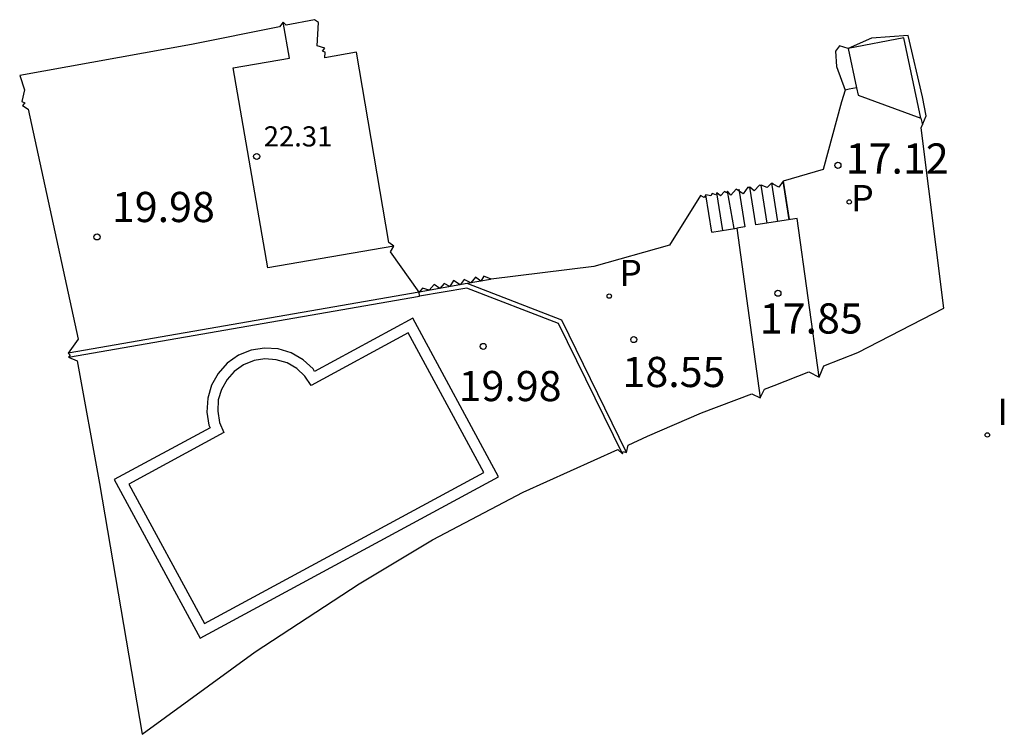
# Model space of a CAD drawing. Units: metres. Extents: x 579602 to 586913, y 4793233 to 4795622.
# Drawn here: x 580574 to 580599, y 4794659 to 4794676 of the extents above; entities that cross this region are included whole.
import ezdxf

# ---------------------------------------------------------------- set-up
doc = ezdxf.new("R2010")
doc.units = ezdxf.units.M
doc.header["$MEASUREMENT"] = 0
for name, color, linetype in [('020204', 9, 'Continuous'), ('020308', 9, 'Continuous'), ('050109', 4, 'Continuous'), ('060106', 9, 'Continuous'), ('060117', 9, 'Continuous'), ('060130', 9, 'Continuous'), ('070105', 6, 'Continuous'), ('070116', 6, 'Continuous'), ('080107', 9, 'Continuous'), ('080137', 9, 'Continuous'), ('080201', 9, 'Continuous'), ('080303', 9, 'Continuous'), ('210102', 4, 'Continuous'), ('210205', 4, 'Continuous'), ('210305', 4, 'Continuous'), ('270204', 9, 'Continuous'), ('270304', 9, 'Continuous'), ('Ambito', 1, 'Continuous')]:
    doc.layers.add(name, color=color, linetype=linetype)
doc.styles.add('ARIAL', font='arial.ttf', dxfattribs={"height": 1})
doc.styles.add('ROMANS', font='romans__.ttf', dxfattribs={"height": 1})

# ---------------------------------------------------------------- blocks, each defined once
blk = doc.blocks.new('REIND')
at = {"lineweight": -3}
blk.add_circle((0, 0), 0.055, dxfattribs=at)
blk = doc.blocks.new('PLUVI3')
at = {"lineweight": -3}
blk.add_circle((0, 0), 0.055, dxfattribs=at)
blk = doc.blocks.new('COTAPU')
at = {"lineweight": -3}
blk.add_circle((0, 0), 0.075, dxfattribs=at)
blk = doc.blocks.new('PUNTO')
at = {"lineweight": -3}
blk.add_circle((0, 0), 0.075, dxfattribs=at)

msp = doc.modelspace()

# ---------------------------------------------------------------- linework, layer by layer
at = {"layer": '050109'}
msp.add_polyline3d([(580579.56, 4794666.03, 19.98), (580577.2, 4794664.75, 19.98), (580579.08, 4794661.28, 19.98), (580586.02, 4794665.04, 19.98), (580584.14, 4794668.51, 19.98), (580581.73, 4794667.2, 19.98), (580581.57, 4794667.43, 19.98), (580581.37, 4794667.62, 19.98), (580581.13, 4794667.76, 19.98), (580580.86, 4794667.84, 19.98), (580580.58, 4794667.86, 19.98), (580580.31, 4794667.82, 19.98), (580580.05, 4794667.71, 19.98), (580579.82, 4794667.55, 19.98), (580579.64, 4794667.35, 19.98), (580579.5, 4794667.1, 19.98), (580579.42, 4794666.84, 19.98), (580579.41, 4794666.56, 19.98), (580579.45, 4794666.28, 19.98), (580579.56, 4794666.03, 19.98)], dxfattribs=at)
at = {"layer": '060106'}
msp.add_polyline3d([(580589.46, 4794665.5, 19.98), (580587.87, 4794668.74, 19.98), (580585.59, 4794669.62, 19.98), (580584.42, 4794669.42, 19.98)], dxfattribs=at)
at = {"layer": '060117'}
for points in [[(580593.049, 4794671.233, 17.67), (580592.9, 4794672.18, 17.67)], [(580593.319, 4794671.275, 17.49), (580593.17, 4794672.23, 17.49)], [(580593.6, 4794671.319, 17.32), (580593.45, 4794672.28, 17.32), (580593.6, 4794671.32, 17.32)], [(580591.68, 4794671.01, 18.55), (580591.53, 4794671.94, 18.55)], [(580591.949, 4794671.053, 18.37), (580591.8, 4794671.99, 18.37)], [(580592.23, 4794671.099, 18.19), (580592.07, 4794672.03, 18.19)], [(580592.35, 4794672.08, 18.02), (580592.5, 4794671.14, 18.02), (580592.3, 4794671.11, 18.14)], [(580592.77, 4794671.19, 17.84), (580592.62, 4794672.13, 17.84)], [(580586.18, 4794669.83, 18.75), (580585.6, 4794669.73, 18.75)]]:
    msp.add_polyline3d(points, dxfattribs=at)
at = {"layer": '060130'}
msp.add_polyline3d([(580579.22, 4794666.15, 19.98), (580576.84, 4794664.86, 19.98), (580578.97, 4794660.92, 19.98), (580586.38, 4794664.93, 19.98), (580584.25, 4794668.87, 19.98), (580581.81, 4794667.55, 19.98), (580581.78, 4794667.61, 19.98), (580581.53, 4794667.84, 19.98), (580581.23, 4794668.01, 19.98), (580580.91, 4794668.11, 19.98), (580580.57, 4794668.13, 19.98), (580580.24, 4794668.08, 19.98), (580579.92, 4794667.95, 19.98), (580579.64, 4794667.75, 19.98), (580579.42, 4794667.5, 19.98), (580579.25, 4794667.21, 19.98), (580579.16, 4794666.88, 19.98), (580579.14, 4794666.54, 19.98), (580579.19, 4794666.21, 19.98), (580579.22, 4794666.15, 19.98)], dxfattribs=at)
at = {"layer": '070105'}
for points in [[(580595.27, 4794674.6, 17.12), (580595.09, 4794674.56, 17.12), (580594.99, 4794674.54, 17.12)], [(580596.87, 4794673.84, 17.12), (580596.91, 4794673.68, 17.12)], [(580594.34, 4794667.41, 17.85), (580593.8, 4794671.35, 17.85), (580592.77, 4794671.19, 17.84)], [(580591.68, 4794671.01, 18.55), (580592.3, 4794671.11, 18.55), (580592.88, 4794666.89, 18.55)]]:
    msp.add_polyline3d(points, dxfattribs=at)
at = {"layer": '070116'}
msp.add_polyline3d([(580589.56, 4794665.53, 19.98), (580587.95, 4794668.82, 19.98), (580585.6, 4794669.73, 19.98), (580584.41, 4794669.52, 19.98)], dxfattribs=at)
at = {"layer": '080107'}
msp.add_polyline3d([(580583.78, 4794670.66, 19.99), (580580.65, 4794670.12, 19.99), (580579.79, 4794675.09, 19.99), (580581.19, 4794675.33, 19.99), (580581.03, 4794676.23, 19.99)], dxfattribs=at)
at = {"layer": '080137'}
msp.add_polyline3d([(580596.45, 4794675.84, 17.12), (580595.06, 4794675.57, 17.12), (580595.27, 4794674.6, 17.12), (580595.31, 4794674.41, 17.12), (580596.87, 4794673.84, 17.12)], close=True, dxfattribs=at)
at = {"layer": '210102'}
msp.add_polyline3d([(580575.7, 4794667.9, 19.96), (580584.42, 4794669.42, 19.96), (580584.41, 4794669.52, 19.96), (580575.69, 4794668, 19.96)], dxfattribs=at)
at = {"layer": 'Ambito', "lineweight": 30, "flags": 128}
msp.add_lwpolyline([(580581.11, 4794676.15), (580581.03, 4794676.23), (580580.94, 4794676.11), (580578.76, 4794675.67), (580574.49, 4794674.9), (580574.61, 4794674.55), (580574.54, 4794674.26), (580574.62, 4794674.22), (580574.56, 4794674.16), (580574.7, 4794674.07), (580575.94, 4794668.35), (580575.69, 4794668), (580575.74, 4794667.95), (580575.7, 4794667.9), (580575.92, 4794667.81), (580576.47, 4794664.76), (580577.53, 4794658.53), (580580.34, 4794660.58), (580582.92, 4794662.27), (580584.74, 4794663.36), (580586.99, 4794664.55), (580589.34, 4794665.61), (580589.46, 4794665.5), (580589.48, 4794665.56), (580589.56, 4794665.53), (580589.6, 4794665.72), (580590.08, 4794665.94), (580591.42, 4794666.52), (580592.67, 4794666.99), (580592.88, 4794666.89), (580592.99, 4794667.11), (580593.23, 4794667.2), (580594.09, 4794667.54), (580594.34, 4794667.41), (580594.46, 4794667.69), (580595.3, 4794668.02), (580597.44, 4794669.12), (580596.88, 4794673.6), (580597, 4794673.9), (580596.91, 4794674.37), (580596.55, 4794675.9), (580595.64, 4794675.83), (580595.06, 4794675.57), (580594.85, 4794675.64), (580594.75, 4794675.51), (580594.77, 4794675.13), (580594.99, 4794674.54), (580594.9, 4794674.25), (580594.44, 4794672.57), (580593.45, 4794672.28), (580593.34, 4794672.13), (580593.2, 4794672.2), (580593.17, 4794672.23), (580593.16, 4794672.22), (580593.16, 4794672.23), (580593.05, 4794672.12), (580592.9, 4794672.18), (580592.89, 4794672.17), (580592.86, 4794672.18), (580592.73, 4794672.04), (580592.62, 4794672.13), (580592.6, 4794672.11), (580592.57, 4794672.13), (580592.46, 4794671.96), (580592.28, 4794672.08), (580592.15, 4794671.93), (580592.07, 4794672.03), (580592.04, 4794671.99), (580591.99, 4794672.02), (580591.89, 4794671.91), (580591.8, 4794671.99), (580591.78, 4794671.94), (580591.69, 4794671.97), (580591.65, 4794671.91), (580591.53, 4794671.94), (580591.49, 4794671.87), (580591.47, 4794671.88), (580591.4, 4794671.92), (580590.63, 4794670.69), (580588.75, 4794670.16), (580586.2, 4794669.84), (580586.02, 4794669.92), (580585.94, 4794669.79), (580585.81, 4794669.89), (580585.69, 4794669.75), (580585.53, 4794669.83), (580585.43, 4794669.7), (580585.26, 4794669.81), (580585.17, 4794669.66), (580585.03, 4794669.73), (580584.92, 4794669.61), (580584.78, 4794669.71), (580584.66, 4794669.57), (580584.49, 4794669.62), (580584.41, 4794669.52), (580583.7, 4794670.52), (580583.78, 4794670.66), (580583.66, 4794670.75), (580582.85, 4794675.48), (580582.07, 4794675.34), (580582.08, 4794675.48), (580582.01, 4794675.51), (580582.07, 4794675.58), (580581.88, 4794675.64), (580581.91, 4794676.22), (580581.81, 4794676.29)], close=True, dxfattribs=at)

# ---------------------------------------------------------------- block references
at = {"layer": '020204'}
for p in [(580594.81, 4794672.67, 17.12), (580576.41, 4794670.89, 19.98), (580593.32, 4794669.49, 17.85), (580589.74, 4794668.34, 18.55), (580586, 4794668.17, 19.98)]:
    msp.add_blockref('COTAPU', p, dxfattribs=at)
at = {"layer": '080201'}
msp.add_blockref('PUNTO', (580580.375, 4794672.89, 22.31), dxfattribs=at)
at = {"layer": '210205'}
for p in [(580595.09, 4794671.76, 17.12), (580589.13, 4794669.42, 18.55)]:
    msp.add_blockref('PLUVI3', p, dxfattribs=at)
at = {"layer": '270204'}
msp.add_blockref('REIND', (580598.52, 4794665.97, 17.97), dxfattribs=at)

# ---------------------------------------------------------------- texts
at = {"layer": '020308', "style": 'ARIAL'}
for s, p in [('17.12', (580595.003, 4794672.465)), ('19.98', (580576.78, 4794671.26)), ('17.85', (580592.87, 4794668.49)), ('18.55', (580589.46, 4794667.16)), ('19.98', (580585.39, 4794666.81))]:
    msp.add_text(s, height=0.75, dxfattribs=at).set_placement(p)
at = {"layer": '080303', "style": 'ARIAL'}
msp.add_text('22.31', height=0.5, dxfattribs=at).set_placement((580580.55, 4794673.14))
at = {"layer": '210305', "style": 'ROMANS'}
for p in [(580595.137, 4794671.531), (580589.38, 4794669.67)]:
    msp.add_text('P', height=0.65, dxfattribs=at).set_placement(p)
at = {"layer": '270304', "style": 'ROMANS'}
msp.add_text('I', height=0.65, dxfattribs=at).set_placement((580598.77, 4794666.22))

doc.saveas('drawing.dxf')
